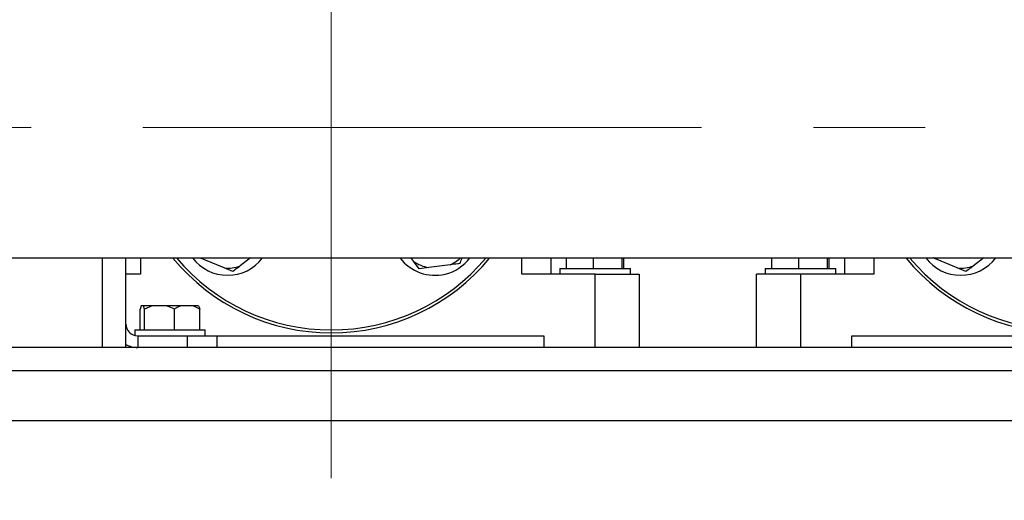
# Model space of a CAD drawing. Units: millimetres. Extents: x 60 to 6240, y 60 to 4395.
# Drawn here: x 1592 to 1928, y 1055 to 1219 of the extents above; entities that cross this region are included whole.
import ezdxf

# ---------------------------------------------------------------- set-up
doc = ezdxf.new("R2010")
doc.units = ezdxf.units.MM
doc.header["$LTSCALE"] = 15
doc.linetypes.add('CENTERX2', pattern=[20.32, 12.7, -2.54, 2.54, -2.54])
doc.layers.add('FORMAT', color=7, linetype='Continuous')
doc.styles.add('SLDTEXTSTYLE0', font='TXT', dxfattribs={"width": 0.75})
doc.dimstyles.new('SLDDIMSTYLE0', dxfattribs={"dimtxt": 52.5, "dimasz": 53.34, "dimexe": 0, "dimexo": 0.0625, "dimgap": 13.125, "dimtad": 1, "dimdec": 0, "dimrnd": 1e-09, "dimzin": 12, "dimdsep": 46, "dimtxsty": 'SLDTEXTSTYLE0', "dimsah": 1, "dimcen": 0.09, "dimadec": 0, "dimazin": 3, "dimtfac": 1, "dimtdec": 0, "dimtofl": 0, "dimtmove": 0, "dimatfit": 3, "dimfxl": 0, "dimfrac": 2, "dimtolj": 1, "dimtzin": 12, "dimarcsym": 0})
doc.dimstyles.new('SLDDIMSTYLE1', dxfattribs={"dimtxt": 52.5, "dimasz": 53.34, "dimexe": 0, "dimexo": 0.0625, "dimgap": 13.125, "dimtad": 1, "dimdec": 0, "dimrnd": 1e-09, "dimzin": 12, "dimdsep": 46, "dimtxsty": 'SLDTEXTSTYLE0', "dimsah": 1, "dimcen": 0.09, "dimadec": 0, "dimazin": 3, "dimtfac": 1, "dimtdec": 0, "dimtmove": 0, "dimatfit": 0, "dimfxl": 0, "dimfrac": 2, "dimtolj": 1, "dimtzin": 12, "dimarcsym": 0})

# ---------------------------------------------------------------- blocks, each defined once
blk = doc.blocks.new('_D_2')
at = {"layer": 'FORMAT', "color": 7}
for p, q in [((1448.61, 1050.72), (1448.61, 866.4)), ((1698.61, 1048.01), (1698.61, 866.4)), ((1448.61, 881.4), (1353.36, 881.4)), ((1448.61, 881.4), (1698.61, 881.4)), ((1698.61, 881.4), (1793.86, 881.4))]:
    blk.add_line(p, q, dxfattribs=at)
for points in [[(1448.61, 881.4), (1395.27, 887.11), (1395.27, 875.68)], [(1698.61, 881.4), (1751.95, 875.68), (1751.95, 887.11)]]:
    blk.add_solid(points, dxfattribs=at)
at = {"layer": 'FORMAT', "color": 7, "insert": (1504.8, 949.07), "char_height": 52.5, "attachment_point": 1, "style": 'SLDTEXTSTYLE0'}
blk.add_mtext('250', dxfattribs=at)
blk = doc.blocks.new('_D_3')
at = {"layer": 'FORMAT', "color": 7}
for p, q in [((1948.61, 1053.43), (1948.61, 866.4)), ((1698.61, 1048.01), (1698.61, 866.4)), ((1698.61, 881.4), (1603.36, 881.4)), ((1698.61, 881.4), (1948.61, 881.4)), ((1948.61, 881.4), (2043.86, 881.4))]:
    blk.add_line(p, q, dxfattribs=at)
for points in [[(1698.61, 881.4), (1645.27, 887.11), (1645.27, 875.68)], [(1948.61, 881.4), (2001.95, 875.68), (2001.95, 887.11)]]:
    blk.add_solid(points, dxfattribs=at)
at = {"layer": 'FORMAT', "color": 7, "insert": (1767.18, 949.07), "char_height": 52.5, "attachment_point": 1, "style": 'SLDTEXTSTYLE0'}
blk.add_mtext('250', dxfattribs=at)
blk = doc.blocks.new('_D_4')
at = {"layer": 'FORMAT', "color": 7}
for p, q in [((2058.61, 1067.62), (2058.61, 866.4)), ((1948.61, 1053.43), (1948.61, 866.4)), ((1948.61, 881.4), (1853.36, 881.4)), ((2058.61, 881.4), (1948.61, 881.4)), ((2058.61, 881.4), (2206.49, 881.4))]:
    blk.add_line(p, q, dxfattribs=at)
for points in [[(1948.61, 881.4), (1895.27, 887.11), (1895.27, 875.68)], [(2058.61, 881.4), (2111.95, 875.68), (2111.95, 887.11)]]:
    blk.add_solid(points, dxfattribs=at)
at = {"layer": 'FORMAT', "color": 7, "insert": (2090.12, 949.07), "char_height": 52.5, "attachment_point": 1, "style": 'SLDTEXTSTYLE0'}
blk.add_mtext('110', dxfattribs=at)
blk = doc.blocks.new('_D_6')
at = {"layer": 'FORMAT', "color": 7}
for p, q in [((1338.61, 1067.62), (1338.61, 738.75)), ((2058.61, 1067.62), (2058.61, 738.75)), ((1338.61, 753.75), (2058.61, 753.75))]:
    blk.add_line(p, q, dxfattribs=at)
for points in [[(1338.61, 753.75), (1391.95, 748.03), (1391.95, 759.46)], [(2058.61, 753.75), (2005.27, 759.46), (2005.27, 748.03)]]:
    blk.add_solid(points, dxfattribs=at)
at = {"layer": 'FORMAT', "color": 7, "insert": (1636.81, 821.42), "char_height": 52.5, "attachment_point": 1, "style": 'SLDTEXTSTYLE0'}
blk.add_mtext('720', dxfattribs=at)

msp = doc.modelspace()

# ---------------------------------------------------------------- linework, layer by layer
at = {"color": 7, "linetype": 'Continuous', "lineweight": 25}
for p, q in [((1364.11, 1138.17), (2035.61, 1138.17)), ((1620.61, 1107.62), (1620.61, 1138.17)), ((1628.61, 1115.62), (1628.61, 1138.17)), ((1633.61, 1138.17), (1633.61, 1132.62)), ((1671.12, 1138.17), (1667.6, 1135.48)), ((1726.67, 1137.04), (1725.81, 1138.17)), ((1763.61, 1132.62), (1763.61, 1138.17)), ((1773.61, 1132.62), (1773.61, 1138.17)), ((1778.83, 1134.62), (1778.83, 1138.17)), ((1788.01, 1134.62), (1788.01, 1138.17)), ((1797.8, 1134.62), (1797.8, 1138.17)), ((1798.4, 1134.62), (1798.4, 1138.17)), ((1848.83, 1134.62), (1848.83, 1138.17)), ((1858.01, 1134.62), (1858.01, 1138.17)), ((1867.8, 1134.62), (1867.8, 1138.17)), ((1868.4, 1134.62), (1868.4, 1138.17)), ((1873.61, 1138.17), (1873.61, 1132.62)), ((1883.61, 1138.17), (1883.61, 1132.62)), ((1921.12, 1138.17), (1917.6, 1135.48)), ((1662.05, 1134.76), (1655.22, 1137.61)), ((1728.63, 1134.48), (1726.67, 1137.04)), ((1731.84, 1134.89), (1728.63, 1134.48)), ((1739.17, 1135.83), (1731.84, 1134.89)), ((1912.05, 1134.76), (1905.22, 1137.61)), ((1633.61, 1132.62), (1628.61, 1132.62)), ((1665.03, 1133.52), (1662.05, 1134.76)), ((1788.61, 1132.62), (1763.61, 1132.62)), ((1776.61, 1134.62), (1776.61, 1132.62)), ((1776.61, 1134.62), (1788.61, 1134.62)), ((1788.61, 1134.62), (1800.61, 1134.62)), ((1788.61, 1107.62), (1788.61, 1132.62)), ((1788.61, 1132.62), (1803.61, 1132.62)), ((1800.61, 1132.62), (1800.61, 1134.62)), ((1803.61, 1132.62), (1803.61, 1107.62)), ((1843.61, 1107.62), (1843.61, 1132.62)), ((1858.61, 1132.62), (1843.61, 1132.62)), ((1846.61, 1134.62), (1846.61, 1132.62)), ((1846.61, 1134.62), (1858.61, 1134.62)), ((1858.61, 1134.62), (1870.61, 1134.62)), ((1858.61, 1132.62), (1858.61, 1107.62)), ((1883.61, 1132.62), (1858.61, 1132.62)), ((1870.61, 1132.62), (1870.61, 1134.62)), ((1915.03, 1133.52), (1912.05, 1134.76)), ((1634.57, 1121.82), (1633.84, 1121.82)), ((1634.96, 1120.71), (1634.57, 1121.82)), ((1637.58, 1121.82), (1634.57, 1121.82)), ((1637.58, 1121.82), (1634.96, 1120.71)), ((1642.51, 1121.82), (1637.58, 1121.82)), ((1647.35, 1121.82), (1642.51, 1121.82)), ((1651.55, 1121.82), (1647.35, 1121.82)), ((1653.78, 1120.71), (1651.55, 1121.82)), ((1653.39, 1121.82), (1651.55, 1121.82)), ((1633.45, 1113.62), (1633.45, 1120.71)), ((1634.96, 1113.62), (1634.96, 1120.71)), ((1645.13, 1113.62), (1645.13, 1120.71)), ((1653.78, 1113.62), (1653.78, 1120.71)), ((1628.61, 1108.69), (1628.61, 1115.62)), ((1631.61, 1113.62), (1631.61, 1111.75)), ((1631.61, 1113.62), (1643.61, 1113.62)), ((1632.61, 1111.62), (1632.61, 1107.62)), ((1632.61, 1111.62), (1649.61, 1111.62)), ((1643.61, 1113.62), (1655.61, 1113.62)), ((1649.61, 1107.62), (1649.61, 1111.62)), ((1649.61, 1111.62), (1659.61, 1111.62)), ((1655.61, 1111.62), (1655.61, 1113.62)), ((1659.61, 1111.62), (1659.61, 1107.62)), ((1659.61, 1111.62), (1771.11, 1111.62)), ((1771.11, 1111.62), (1771.11, 1107.62)), ((1876.11, 1107.62), (1876.11, 1111.62)), ((1876.11, 1111.62), (2021.11, 1111.62)), ((1628.61, 1107.62), (1628.61, 1108.69)), ((1620.61, 1107.62), (1526.61, 1107.62)), ((1628.36, 1107.62), (1620.61, 1107.62)), ((2035.61, 1107.62), (1628.36, 1107.62)), ((2035.61, 1099.62), (1377.11, 1099.62)), ((2138.61, 1082.62), (1258.61, 1082.62))]:
    msp.add_line(p, q, dxfattribs=at)
at = {"color": 7, "linetype": 'Continuous', "lineweight": 25, "flags": 128}
for points in [[(1655.22, 1137.61), (1654.7, 1138.08), (1654.6, 1138.17)], [(1905.22, 1137.61), (1904.7, 1138.08), (1904.6, 1138.17)]]:
    msp.add_lwpolyline(points, dxfattribs=at)
at = {"color": 7, "linetype": 'Continuous', "lineweight": 25}
for centre, radius, start, end in [((1698.61, 1182.62), 69, 220.1059, 319.8941), ((1663.26, 1147.26), 15, 217.3232, 322.6768), ((1733.97, 1147.26), 15, 217.3232, 283.4472), ((1733.97, 1147.26), 15, 283.4472, 322.6768), ((1733.97, 1147.26), 12.56, 294.4651, 313.589), ((1948.61, 1182.62), 69, 220.1059, 319.8941), ((1913.26, 1147.26), 15, 217.3232, 322.6768), ((1698.61, 1182.62), 70, 219.5177, 320.4823), ((1663.26, 1147.26), 12.56, 264.4651, 290.224), ((1733.97, 1147.26), 12.56, 234.4651, 260.224), ((1948.61, 1182.62), 70, 219.5177, 320.4823), ((1913.26, 1147.26), 12.56, 264.4651, 290.224), ((1632.61, 1115.62), 4, 180, 270), ((1632.61, 1115.62), 8, 240, 270)]:
    msp.add_arc(centre, radius, start, end, dxfattribs=at)
for points, knots in [([(1655.22, 1137.61), (1654.79, 1137.79), (1654.34, 1137.98), (1653.91, 1138.16), (1653.89, 1138.17)], [0, 0, 0, 0, 0.962388, 1, 1, 1, 1]), ([(1743.18, 1138.17), (1743.15, 1138.09), (1742.87, 1137.43), (1742.61, 1136.8), (1742.37, 1136.25)], [0, 0, 0, 0, 0.111717, 1, 1, 1, 1]), ([(1905.22, 1137.61), (1904.79, 1137.79), (1904.34, 1137.98), (1903.91, 1138.16), (1903.89, 1138.17)], [0, 0, 0, 0, 0.962388, 1, 1, 1, 1]), ([(1667.6, 1135.48), (1667.23, 1135.2), (1666.35, 1134.53), (1665.51, 1133.89), (1665.03, 1133.52)], [0, 0, 0, 0, 0.4214422, 1, 1, 1, 1]), ([(1742.37, 1136.25), (1742.16, 1136.22), (1741.13, 1136.09), (1740.03, 1135.95), (1739.17, 1135.83)], [0, 0, 0, 0, 0.206692, 1, 1, 1, 1]), ([(1917.6, 1135.48), (1917.23, 1135.2), (1916.35, 1134.53), (1915.51, 1133.89), (1915.03, 1133.52)], [0, 0, 0, 0, 0.4214422, 1, 1, 1, 1]), ([(1633.84, 1121.82), (1633.77, 1121.68), (1633.64, 1121.38), (1633.51, 1120.95), (1633.45, 1120.71)], [0, 0, 0, 0, 0.472183, 1, 1, 1, 1]), ([(1645.13, 1120.71), (1644.97, 1120.8), (1644.13, 1121.24), (1643.24, 1121.56), (1642.51, 1121.82)], [0, 0, 0, 0, 0.185981, 1, 1, 1, 1]), ([(1647.35, 1121.82), (1646.99, 1121.68), (1646.23, 1121.38), (1645.51, 1120.95), (1645.13, 1120.71)], [0, 0, 0, 0, 0.472183, 1, 1, 1, 1]), ([(1653.39, 1121.82), (1653.45, 1121.68), (1653.59, 1121.38), (1653.71, 1120.95), (1653.78, 1120.71)], [0, 0, 0, 0, 0.472183, 1, 1, 1, 1])]:
    msp.add_open_spline(points, degree=3, knots=knots, dxfattribs=at)
at = {"layer": 'FORMAT', "color": 7, "linetype": 'CENTERX2', "lineweight": 18}
for p, q in [((1698.61, 1063.01), (1698.61, 1432.82)), ((1329.61, 1182.62), (2067.61, 1182.62))]:
    msp.add_line(p, q, dxfattribs=at)

# ---------------------------------------------------------------- dimensions: what is measured, and where the dimension line sits
at = {"layer": 'FORMAT', "color": 7}
dim = msp.add_linear_dim(base=(2058.61, 753.75), p1=(1338.61, 1082.62), p2=(2058.61, 1082.62), dimstyle='SLDDIMSTYLE0', dxfattribs=at)
dim.commit()
dim.dimension.update_dxf_attribs({"geometry": '_D_6', "text_midpoint": (1695, 753.75), "dimtype": 160})
for base, p1, p2, picture, middle in [((1948.61, 881.4), (2058.61, 1082.62), (1948.61, 1068.43), '_D_4', (2148.3, 881.4)), ((1948.61, 881.4), (1698.61, 1063.01), (1948.61, 1068.43), '_D_3', (1825.37, 881.4)), ((1698.61, 881.4), (1448.61, 1065.72), (1698.61, 1063.01), '_D_2', (1562.98, 881.4))]:
    dim = msp.add_linear_dim(base=base, p1=p1, p2=p2, angle=0, dimstyle='SLDDIMSTYLE1', dxfattribs=at)
    dim.commit()
    dim.dimension.update_dxf_attribs({"geometry": picture, "text_midpoint": middle, "dimtype": 160})

doc.saveas('drawing.dxf')
